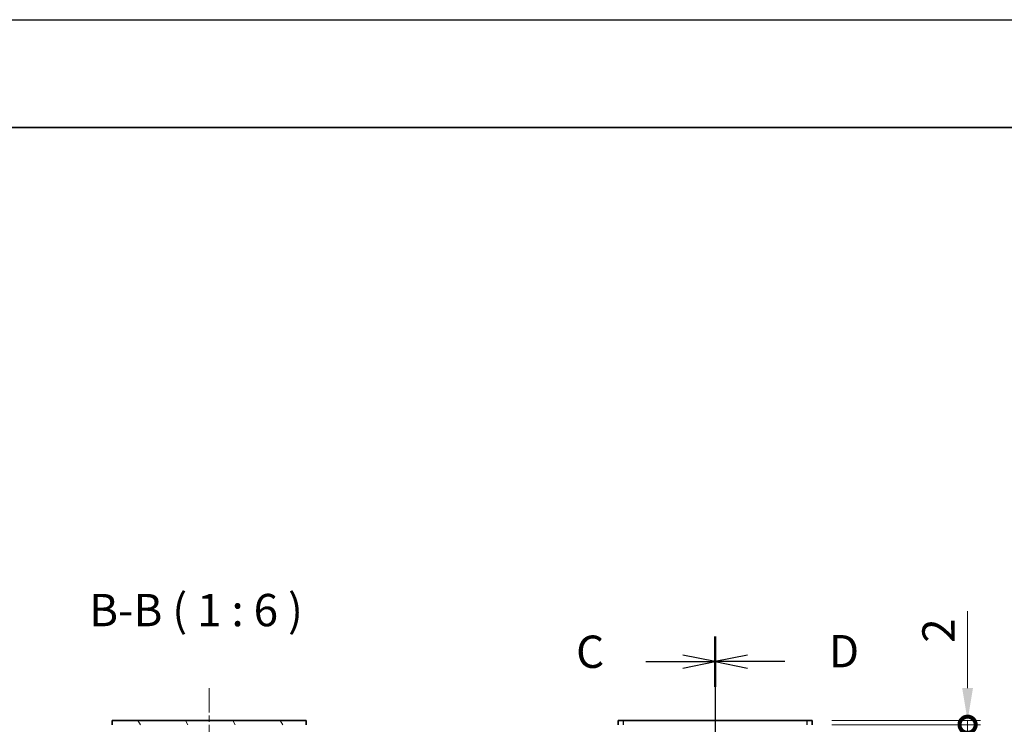
# Model space of a CAD drawing. Units: millimetres. Extents: x -50 to 7754, y -50 to 5560.
# Drawn here: x 1248 to 1704, y 1409 to 1736 of the extents above; entities that cross this region are included whole.
import ezdxf

# ---------------------------------------------------------------- set-up
doc = ezdxf.new("R2010")
doc.units = ezdxf.units.MM
doc.header["$LTSCALE"] = 2
doc.linetypes.add('CHAIN', pattern=[0.3543, 0.2362, -0.0295, 0.0591, -0.0295])
doc.layers.get('Defpoints').update_dxf_attribs({"lineweight": 25})
for name, color, linetype, lineweight in [('Border (ISO)', 7, 'Continuous', 35), ('Dimension (ISO)', 7, 'Continuous', 18), ('Section Line (ISO)', 7, 'CHAIN', 25), ('Symbol (ISO)', 7, 'Continuous', 18), ('Visible (ISO)', 7, 'Continuous', 35), ('Visible Narrow (ISO)', 7, 'Continuous', 25)]:
    doc.layers.add(name, color=color, linetype=linetype, lineweight=lineweight)
doc.layers.add('Centerline (ISO)', color=7, linetype='Continuous', lineweight=18, true_color=0x80ffff)
doc.layers.add('Hatch (ISO)', color=1, linetype='Continuous', lineweight=18, true_color=0xff0000)
doc.styles.add('Note Text (TK)', font='txt')
doc.dimstyles.new('Default - Method 1b (TK)', dxfattribs={"dimscale": 2, "dimtxt": 2.5, "dimasz": 2.5, "dimexe": 1, "dimexo": 1.5, "dimgap": 1, "dimtad": 1, "dimtoh": 1, "dimrnd": 1e-08, "dimdsep": 46, "dimtxsty": 'Note Text (TK)', "dimcen": 0.09, "dimdle": 5, "dimclrd": 100, "dimclre": 100, "dimclrt": 7, "dimadec": 1, "dimazin": 1, "dimtfac": 1, "dimtmove": 0, "dimatfit": 3, "dimfxl": 0, "dimtolj": 1, "dimlwd": -1, "dimlwe": -1, "dimarcsym": 0})

# ---------------------------------------------------------------- blocks, each defined once
blk = doc.blocks.new('図面枠 tk図枠')
at = {"layer": 'Border (ISO)'}
blk.add_line((14.5, 289), (405.5, 289), dxfattribs=at)
blk = doc.blocks.new('2dTransSection2')
at = {"layer": 'Section Line (ISO)', "linetype": 'CHAIN', "ltscale": 16.63134}
blk.add_line((142.545, 249.65), (142.545, 86.661), dxfattribs=at)
at = {"layer": 'Section Line (ISO)', "linetype": 'Continuous', "lineweight": 50}
blk.add_line((142.545, 249.65), (142.545, 245.758), dxfattribs=at)
at = {"layer": 'Section Line (ISO)', "linetype": 'Continuous'}
for p, q in [((142.545, 247.704), (140.045, 248.204)), ((137.179, 247.704), (140.045, 247.704)), ((140.045, 247.704), (142.545, 247.704)), ((140.045, 247.204), (142.545, 247.704))]:
    blk.add_line(p, q, dxfattribs=at)
at = {"layer": 'Section Line (ISO)', "insert": (131.783, 246.432), "char_height": 2.5, "attachment_point": 7, "style": 'Note Text (TK)'}
blk.add_mtext('C', dxfattribs=at)
blk = doc.blocks.new('2dTransSection3')
at = {"layer": 'Section Line (ISO)', "linetype": 'CHAIN', "ltscale": 16.629061}
blk.add_line((142.545, 249.65), (142.545, 86.683), dxfattribs=at)
at = {"layer": 'Section Line (ISO)', "linetype": 'Continuous', "lineweight": 50}
blk.add_line((142.545, 249.65), (142.545, 245.758), dxfattribs=at)
at = {"layer": 'Section Line (ISO)', "linetype": 'Continuous'}
for p, q in [((145.045, 248.204), (142.545, 247.704)), ((145.045, 247.704), (142.545, 247.704)), ((142.545, 247.704), (145.045, 247.204)), ((147.91, 247.704), (145.045, 247.704))]:
    blk.add_line(p, q, dxfattribs=at)
at = {"layer": 'Section Line (ISO)', "insert": (151.317, 246.476), "char_height": 2.5, "attachment_point": 7, "style": 'Note Text (TK)'}
blk.add_mtext('D', dxfattribs=at)
blk = doc.blocks.new('_DotSmall')
at = {"color": 0, "linetype": 'ByBlock', "const_width": 0.5}
blk.add_lwpolyline([(-0.0625, 0, 1), (0.0625, 0, 1)], format="xyb", close=True, dxfattribs=at)
blk = doc.blocks.new('*D53')
at = {"layer": 'Defpoints', "color": 0, "transparency": 16777216}
for p in [(1615.27, 1410.92), (1615.27, 1408.92), (1687.27, 1410.92)]:
    blk.add_point(p, dxfattribs=at)
at = {"layer": 'Dimension (ISO)', "color": 100, "transparency": 16777216}
for p, q in [((1687.27, 1425.92), (1687.27, 1461.61)), ((1624.27, 1410.92), (1693.27, 1410.92)), ((1624.27, 1408.92), (1693.27, 1408.92)), ((1687.27, 1408.92), (1687.27, 1410.92)), ((1687.27, 1408.92), (1687.27, 1393.92))]:
    blk.add_line(p, q, dxfattribs=at)
blk.add_solid([(1684.77, 1425.92), (1689.77, 1425.92), (1687.27, 1410.92)], dxfattribs=at)
at = {"layer": 'Dimension (ISO)', "color": 100, "transparency": 16777216, "xscale": 15, "yscale": 15, "zscale": 15, "rotation": 90}
blk.add_blockref('_DotSmall', (1687.27, 1408.92), dxfattribs=at)
at = {"layer": 'Dimension (ISO)', "color": 7, "transparency": 16777216, "insert": (1673.77, 1446.92), "char_height": 15, "attachment_point": 4, "rotation": 90, "style": 'Note Text (TK)'}
blk.add_mtext('\\A1;2', dxfattribs=at)
blk = doc.blocks.new('*D54')
at = {"layer": 'Defpoints', "color": 0, "transparency": 16777216}
for p in [(1615.27, 1408.92), (1687.27, 1408.92), (1615.27, 512.92)]:
    blk.add_point(p, dxfattribs=at)
at = {"layer": 'Dimension (ISO)', "color": 100, "transparency": 16777216}
for p, q in [((1624.27, 1408.92), (1693.27, 1408.92)), ((1687.27, 512.92), (1687.27, 1408.92)), ((1624.27, 512.92), (1693.27, 512.92))]:
    blk.add_line(p, q, dxfattribs=at)
at = {"layer": 'Dimension (ISO)', "color": 100, "transparency": 16777216, "xscale": 15, "yscale": 15, "zscale": 15}
for p, rotation in [((1687.27, 1408.92), 90), ((1687.27, 512.92), 270)]:
    blk.add_blockref('_DotSmall', p, dxfattribs=dict(at, rotation=rotation))
at = {"layer": 'Dimension (ISO)', "color": 7, "transparency": 16777216, "insert": (1673.77, 940.01), "char_height": 15, "attachment_point": 4, "rotation": 90, "style": 'Note Text (TK)'}
blk.add_mtext('\\A1; \\fＭＳ Ｐゴシック|b0|i0;\\H15.0000;D-4', dxfattribs=at)

msp = doc.modelspace()

# ---------------------------------------------------------------- hatches: boundary and pattern name
at = {"layer": 'Hatch (ISO)'}
h = msp.add_hatch(dxfattribs=at)
h.set_pattern_fill('ANSI31', color=256, scale=152.4, angle=75.000175, style=0)
h.set_pattern_definition([(120.0002, (715, -48), (-16.49775, -9.52505), [])])
h.paths.add_polyline_path([(1290.6128, 1408.9164), (1290.9128, 1408.9164), (1292.4128, 1408.9164), (1378.8128, 1408.9164), (1380.3128, 1408.9164), (1380.6128, 1408.9164), (1380.6128, 1410.9164), (1290.6128, 1410.9164)])

# ---------------------------------------------------------------- linework, layer by layer
at = {"color": 6}
msp.add_lwpolyline([(-50, 1736), (7754.5, 1736), (7754.5, -50), (-50, -50)], close=True, dxfattribs=at)
at = {"layer": 'Centerline (ISO)', "linetype": 'CHAIN', "ltscale": 23.990969}
for p, q in [((1335.6128, 1425.9164), (1335.6128, 495.9164)), ((1570.2671, 1425.9164), (1570.2671, 495.9164))]:
    msp.add_line(p, q, dxfattribs=at)
at = {"layer": 'Visible (ISO)'}
for p, q in [((1380.6128, 1410.9164), (1290.6128, 1410.9164)), ((1290.6128, 1410.9164), (1290.6128, 1408.9164)), ((1380.6128, 1408.9164), (1380.6128, 1410.9164)), ((1525.2671, 1410.9164), (1525.2671, 1408.9164)), ((1525.2671, 1410.9164), (1527.7671, 1410.9164)), ((1612.7671, 1410.9164), (1527.7671, 1410.9164)), ((1612.7671, 1410.9164), (1615.2671, 1410.9164)), ((1615.2671, 1408.9164), (1615.2671, 1410.9164))]:
    msp.add_line(p, q, dxfattribs=at)
at = {"layer": 'Visible Narrow (ISO)'}
for p, q in [((1527.7671, 1408.9164), (1527.7671, 1410.9164)), ((1612.7671, 1410.9164), (1612.7671, 1408.9164))]:
    msp.add_line(p, q, dxfattribs=at)

# ---------------------------------------------------------------- block references
at = {"xscale": 6, "yscale": 6, "zscale": 6}
msp.add_blockref('図面枠 tk図枠', (715, -48), dxfattribs=at)
at = {"layer": 'Section Line (ISO)', "xscale": 6, "yscale": 6, "zscale": 6}
for name in ['2dTransSection2', '2dTransSection3']:
    msp.add_blockref(name, (715, -48), dxfattribs=at)

# ---------------------------------------------------------------- texts
at = {"layer": 'Symbol (ISO)', "color": 7, "insert": (1279.8764, 1449.9165), "char_height": 15, "attachment_point": 7, "style": 'Note Text (TK)'}
msp.add_mtext('B-B ( 1 : 6 )', dxfattribs=at)

# ---------------------------------------------------------------- dimensions: what is measured, and where the dimension line sits
at = {"layer": 'Dimension (ISO)', "color": 100, "true_color": 0x00ff3f}
dim = msp.add_linear_dim(base=(1687.2671, 1410.9164), p1=(1615.2671, 1408.9164), p2=(1615.2671, 1410.9164), angle=90, dimstyle='Default - Method 1b (TK)', override={"dimscale": 0, "dimtxt": 15, "dimasz": 15, "dimexe": 6, "dimexo": 9, "dimgap": 6, "dimtoh": 0, "dimdec": 2, "dimblk1": 'DotSmall', "dimsah": 1, "dimcen": 0.54, "dimdle": 0, "dimtol": 0, "dimlim": 0, "dimtp": 0, "dimtm": 0, "dimtdec": 2, "dimtofl": 1, "dimatfit": 1}, dxfattribs=at)
dim.commit()
dim.dimension.update_dxf_attribs({"geometry": '*D53', "text_midpoint": (1687.2671, 1451.263), "dimtype": 160})
dim = msp.add_linear_dim(base=(1687.2671, 1408.9164), p1=(1615.2671, 512.9164), p2=(1615.2671, 1408.9164), angle=90, text=' \\fＭＳ Ｐゴシック|b0|i0;\\H15.0000;D-4', dimstyle='Default - Method 1b (TK)', override={"dimscale": 0, "dimtxt": 15, "dimasz": 15, "dimexe": 6, "dimexo": 9, "dimgap": 6, "dimtoh": 0, "dimdec": 2, "dimblk1": 'DotSmall', "dimblk2": 'DotSmall', "dimsah": 1, "dimcen": 0.54, "dimdle": 0, "dimtol": 0, "dimlim": 0, "dimtp": 0, "dimtm": 0, "dimtdec": 2, "dimtofl": 0, "dimatfit": 1}, dxfattribs=at)
dim.commit()
dim.dimension.update_dxf_attribs({"geometry": '*D54', "text_midpoint": (1687.2671, 960.9764), "dimtype": 160})

doc.saveas('drawing.dxf')
